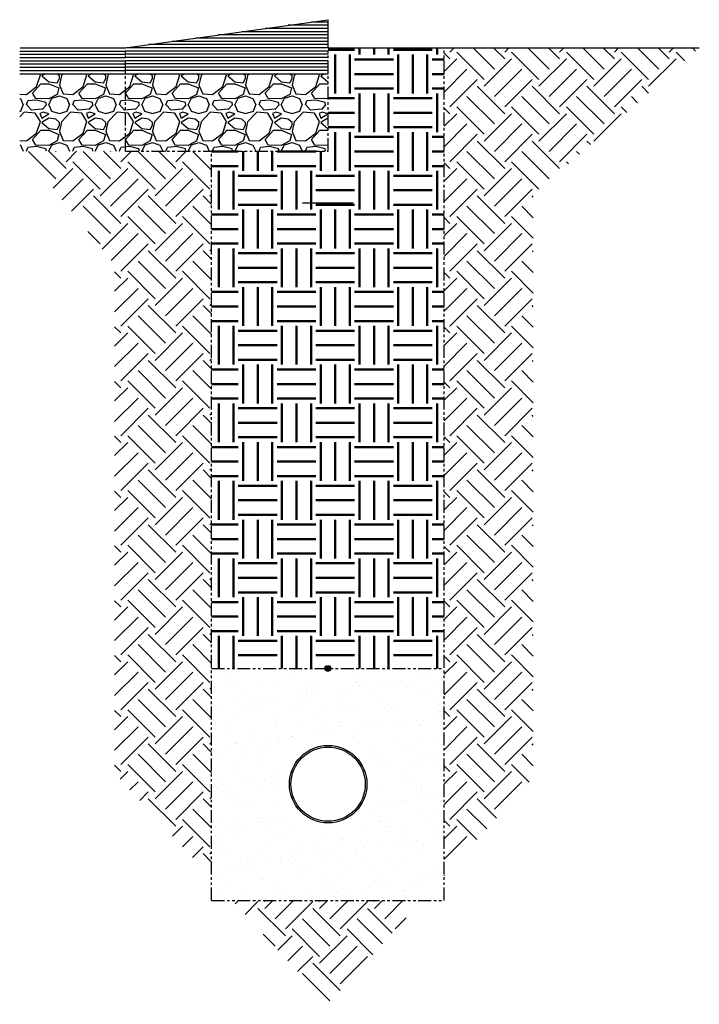
# Model space of a CAD drawing. Units: inches. Extents: x 3091 to 14844, y 2842 to 6750.
# Drawn here: x 3304 to 3337, y 3022 to 3070 of the extents above; entities that cross this region are included whole.
import ezdxf

# ---------------------------------------------------------------- set-up
doc = ezdxf.new("R2010")
doc.units = ezdxf.units.IN
doc.header["$MEASUREMENT"] = 0
doc.linetypes.add('PHANTOM2', pattern=[1.25, 0.625, -0.125, 0.125, -0.125, 0.125, -0.125])

msp = doc.modelspace()

# ---------------------------------------------------------------- hatches: boundary and pattern name
at = {"lineweight": 25}
h = msp.add_hatch(dxfattribs=at)
h.set_pattern_fill('EARTH', color=9, scale=7.5, angle=45, style=0)
h.set_pattern_definition([(45, (3276.9927, 3004.7957), (2e-16, 2.65165), [1.875, -1.875]), (45, (3276.4955, 3005.2929), (2e-16, 2.65165), [1.875, -1.875]), (45, (3275.9983, 3005.79), (2e-16, 2.65165), [1.875, -1.875]), (135, (3275.9983, 3006.1215), (-2.65165, 4e-16), [1.875, -1.875]), (135, (3276.4955, 3006.6187), (-2.65165, 4e-16), [1.875, -1.875]), (135, (3276.9927, 3007.1159), (-2.65165, 4e-16), [1.875, -1.875])])
h.paths.add_polyline_path([(3336.7882, 3068.6411), (3324.4491, 3068.6411), (3324.4491, 3061.1411), (3328.7605, 3061.1411), (3328.7605, 3061.5012)])
h.paths.add_polyline_path([(3328.7605, 3061.1411), (3324.4491, 3061.1411), (3324.4491, 3038.6195), (3328.7605, 3038.6195)])
h.paths.add_polyline_path([(3324.4491, 3028.5802), (3328.7605, 3033.3438), (3328.7605, 3038.6195), (3324.4491, 3038.6195)])
h.paths.add_polyline_path([(3318.8244, 3022.3654), (3323.3729, 3027.391), (3318.8244, 3027.391)])
h.paths.add_polyline_path([(3318.8244, 3027.391), (3314.1897, 3027.391), (3318.8244, 3022.3654)])
h.paths.add_polyline_path([(3313.1991, 3034.8607), (3308.5125, 3034.8607), (3308.5125, 3033.5471), (3313.1991, 3028.4651)])
h.paths.add_polyline_path([(3313.1991, 3034.8607), (3313.1991, 3038.6195), (3308.5125, 3038.6195), (3308.5125, 3034.8607)])
h.paths.add_polyline_path([(3308.5125, 3038.6195), (3313.1991, 3038.6195), (3313.1991, 3061.1411), (3306.1049, 3061.1411), (3308.5125, 3058.1467)])
h.paths.add_polyline_path([(3309.0461, 3063.641), (3304.0948, 3063.641), (3306.1049, 3061.1411), (3313.1991, 3061.1411), (3313.1991, 3063.641)])
at = {"lineweight": 50}
h = msp.add_hatch(dxfattribs=at)
h.set_pattern_fill('EARTH', color=9, scale=7.5, style=0)
h.set_pattern_definition([(0, (3276.9927, 3004.7957), (1.875, 1.875), [1.875, -1.875]), (0, (3276.9927, 3005.4988), (1.875, 1.875), [1.875, -1.875]), (0, (3276.9927, 3006.202), (1.875, 1.875), [1.875, -1.875]), (90, (3277.227, 3006.4363), (-1.875, 1.875), [1.875, -1.875]), (90, (3277.9302, 3006.4363), (-1.875, 1.875), [1.875, -1.875]), (90, (3278.6333, 3006.4363), (-1.875, 1.875), [1.875, -1.875])])
h.paths.add_polyline_path([(3318.8244, 3038.6195), (3324.4491, 3038.6195), (3324.4491, 3061.1411), (3318.8244, 3061.1411)])
h.paths.add_polyline_path([(3318.8244, 3061.1411), (3313.1991, 3061.1411), (3313.1991, 3038.6195), (3318.8244, 3038.6195)])
h.paths.add_polyline_path([(3318.8244, 3061.1411), (3318.8244, 3063.641), (3313.1991, 3063.641), (3313.1991, 3061.1411)])
h.paths.add_polyline_path([(3318.8244, 3061.1411), (3324.4491, 3061.1411), (3324.4491, 3068.6411), (3318.8377, 3068.6411), (3318.8377, 3063.641), (3318.8244, 3063.641)])
h = msp.add_hatch(dxfattribs=at)
h.set_pattern_fill('AR-SAND', color=256, scale=0.75, style=0)
h.set_pattern_definition([(37.5, (3276.9927, 3004.7957), (-0.047245, 1.445118), [0, -1.14, 0, -1.275, 0, -1.21875]), (7.5, (3276.9927, 3004.7957), (1.32733, 2.11661), [0, -0.615, 0, -1.0275, 0, -0.39375]), (327.5, (3276.0702, 3004.7957), (2.335606, 0.004244), [0, -0.375, 0, -1.35, 0, -1.7625]), (317.5, (3276.0702, 3004.7957), (2.254595, 0.65826), [0, -0.1875, 0, -0.885, 0, -1.0125])])
h.paths.add_polyline_path([(3321.1814, 3033.0161, -0.4158798), (3318.8244, 3030.6723), (3318.8244, 3027.391), (3323.3729, 3027.391), (3324.4491, 3028.5802), (3324.4491, 3038.6195), (3318.8244, 3038.6195), (3318.8244, 3035.3598, -0.4158798)])
h.paths.add_polyline_path([(3317.3918, 3034.8607, -0.166286), (3318.8244, 3035.3598), (3318.8244, 3038.6195), (3313.1991, 3038.6195), (3313.1991, 3034.8607)])
h.paths.add_polyline_path([(3313.1991, 3028.4651), (3314.1897, 3027.391), (3318.8244, 3027.391), (3318.8244, 3030.6723, -0.4125493), (3316.4939, 3033.0161, -0.2304539), (3317.3918, 3034.8607), (3313.1991, 3034.8607)])
h.paths.add_polyline_path([(3313.1991, 3027.391), (3314.1897, 3027.391), (3313.1991, 3028.4651)])
h.paths.add_polyline_path([(3324.4491, 3027.391), (3324.4491, 3028.5802), (3323.3729, 3027.391)], flags=17)

# ---------------------------------------------------------------- linework, layer by layer
for p, q in [((3309.0461, 3068.6411), (3318.8377, 3070.0033)), ((3318.8377, 3068.6411), (3318.8377, 3070.0033)), ((3303.9214, 3068.4848), (3309.0461, 3068.4848)), ((3303.9474, 3068.6411), (3309.0461, 3068.6411)), ((3318.8377, 3068.4848), (3309.0461, 3068.4848)), ((3318.8738, 3068.6411), (3309.0821, 3068.6411)), ((3318.8377, 3068.7973), (3310.1692, 3068.7973)), ((3318.8377, 3068.6411), (3336.7882, 3068.6411)), ((3303.9214, 3068.3286), (3309.0461, 3068.3286)), ((3303.9214, 3068.3286), (3309.0461, 3068.3286)), ((3303.9214, 3068.1723), (3309.0461, 3068.1723)), ((3303.9214, 3068.1723), (3309.0461, 3068.1723)), ((3303.9214, 3068.0161), (3309.0461, 3068.0161)), ((3303.9214, 3067.8598), (3309.0461, 3067.8598)), ((3303.9214, 3067.7036), (3309.0461, 3067.7036)), ((3303.9214, 3067.5473), (3309.0461, 3067.5473)), ((3304.7398, 3066.7684), (3304.9198, 3067.3309)), ((3304.9206, 3067.3312), (3304.884, 3067.3911)), ((3304.9871, 3067.2861), (3305.3244, 3066.9969)), ((3305.1572, 3067.3911), (3304.9872, 3067.286)), ((3305.3244, 3066.9969), (3305.7299, 3066.9483)), ((3305.8431, 3067.2851), (3305.722, 3067.3911)), ((3305.7298, 3066.9485), (3305.8423, 3067.151)), ((3305.9397, 3067.3086), (3305.8421, 3066.8361)), ((3305.8423, 3067.151), (3305.8423, 3067.286)), ((3306.0173, 3067.3911), (3305.94, 3067.3084)), ((3306.9898, 3066.7684), (3307.1698, 3067.3309)), ((3307.1706, 3067.3312), (3307.134, 3067.3911)), ((3307.2371, 3067.2861), (3307.5744, 3066.9969)), ((3307.4072, 3067.3911), (3307.2372, 3067.286)), ((3307.5744, 3066.9969), (3307.9799, 3066.9483)), ((3308.0931, 3067.2851), (3307.972, 3067.3911)), ((3307.9797, 3066.9485), (3308.0922, 3067.151)), ((3308.1897, 3067.3086), (3308.0921, 3066.8361)), ((3308.0922, 3067.151), (3308.0922, 3067.286)), ((3308.2673, 3067.3911), (3308.19, 3067.3084)), ((3309.2398, 3066.7684), (3309.4198, 3067.3309)), ((3309.4206, 3067.3312), (3309.384, 3067.3911)), ((3309.4871, 3067.2861), (3309.8244, 3066.9969)), ((3309.6572, 3067.3911), (3309.4872, 3067.286)), ((3309.8244, 3066.9969), (3310.2299, 3066.9483)), ((3310.3431, 3067.2851), (3310.222, 3067.3911)), ((3310.2297, 3066.9485), (3310.3422, 3067.151)), ((3310.4396, 3067.3086), (3310.3421, 3066.8361)), ((3310.3422, 3067.151), (3310.3422, 3067.286)), ((3310.5173, 3067.3911), (3310.4399, 3067.3084)), ((3311.4898, 3066.7684), (3311.6698, 3067.3309)), ((3311.6706, 3067.3312), (3311.634, 3067.3911)), ((3311.7371, 3067.2861), (3312.0744, 3066.9969)), ((3311.9072, 3067.3911), (3311.7372, 3067.286)), ((3312.0744, 3066.9969), (3312.4798, 3066.9483)), ((3312.593, 3067.2851), (3312.472, 3067.3911)), ((3312.4797, 3066.9485), (3312.5922, 3067.151)), ((3312.6896, 3067.3086), (3312.5921, 3066.8361)), ((3312.5922, 3067.151), (3312.5922, 3067.286)), ((3312.7673, 3067.3911), (3312.6899, 3067.3084)), ((3313.7398, 3066.7684), (3313.9198, 3067.3309)), ((3313.9206, 3067.3312), (3313.884, 3067.3911)), ((3313.9871, 3067.2861), (3314.3244, 3066.9969)), ((3314.1571, 3067.3911), (3313.9872, 3067.286)), ((3314.3244, 3066.9969), (3314.7298, 3066.9483)), ((3314.843, 3067.2851), (3314.722, 3067.3911)), ((3314.7297, 3066.9485), (3314.8422, 3067.151)), ((3314.9396, 3067.3086), (3314.842, 3066.8361)), ((3314.8422, 3067.151), (3314.8422, 3067.286)), ((3315.0173, 3067.3911), (3314.9399, 3067.3084)), ((3315.9897, 3066.7684), (3316.1697, 3067.3309)), ((3316.1705, 3067.3312), (3316.134, 3067.3911)), ((3316.2371, 3067.2861), (3316.5744, 3066.9969)), ((3316.4071, 3067.3911), (3316.2372, 3067.286)), ((3316.5744, 3066.9969), (3316.9798, 3066.9483)), ((3317.093, 3067.2851), (3316.972, 3067.3911)), ((3316.9797, 3066.9485), (3317.0922, 3067.151)), ((3317.1896, 3067.3086), (3317.092, 3066.8361)), ((3317.0922, 3067.151), (3317.0922, 3067.286)), ((3317.2673, 3067.3911), (3317.1899, 3067.3084)), ((3318.2397, 3066.7684), (3318.4197, 3067.3309)), ((3318.4205, 3067.3312), (3318.3839, 3067.3911)), ((3318.487, 3067.2861), (3318.8244, 3066.9969)), ((3318.6571, 3067.3911), (3318.4872, 3067.286)), ((3304.2448, 3066.3865), (3304.7398, 3066.769)), ((3304.5373, 3066.4534), (3304.9423, 3066.9034)), ((3304.6955, 3066.1833), (3304.538, 3066.4533)), ((3304.9423, 3066.9035), (3305.3244, 3066.9035)), ((3305.3244, 3066.9035), (3305.8196, 3066.7019)), ((3305.8198, 3066.7009), (3305.7298, 3066.3859)), ((3305.8416, 3066.8368), (3306.0216, 3066.4093)), ((3306.4947, 3066.3865), (3306.9897, 3066.769)), ((3306.7873, 3066.4534), (3307.1923, 3066.9034)), ((3306.9455, 3066.1833), (3306.788, 3066.4533)), ((3307.1923, 3066.9035), (3307.5744, 3066.9035)), ((3307.5744, 3066.9035), (3308.0696, 3066.7019)), ((3308.0698, 3066.7009), (3307.9798, 3066.3859)), ((3308.0916, 3066.8368), (3308.2716, 3066.4093)), ((3308.7447, 3066.3865), (3309.2397, 3066.769)), ((3309.0373, 3066.4534), (3309.4423, 3066.9034)), ((3309.1955, 3066.1833), (3309.038, 3066.4533)), ((3309.4422, 3066.9035), (3309.8244, 3066.9035)), ((3309.8244, 3066.9035), (3310.3196, 3066.7019)), ((3310.3198, 3066.7009), (3310.2298, 3066.3859)), ((3310.3416, 3066.8368), (3310.5216, 3066.4093)), ((3310.9947, 3066.3865), (3311.4897, 3066.769)), ((3311.2873, 3066.4534), (3311.6923, 3066.9034)), ((3311.4455, 3066.1833), (3311.288, 3066.4533)), ((3311.6922, 3066.9035), (3312.0744, 3066.9035)), ((3312.0744, 3066.9035), (3312.5696, 3066.7019)), ((3312.5698, 3066.7009), (3312.4798, 3066.3859)), ((3312.5916, 3066.8368), (3312.7716, 3066.4093)), ((3313.2447, 3066.3865), (3313.7397, 3066.769)), ((3313.5373, 3066.4534), (3313.9423, 3066.9034)), ((3313.6955, 3066.1833), (3313.538, 3066.4533)), ((3313.9422, 3066.9035), (3314.3244, 3066.9035)), ((3314.3244, 3066.9035), (3314.8196, 3066.7019)), ((3314.8198, 3066.7009), (3314.7298, 3066.3859)), ((3314.8416, 3066.8368), (3315.0216, 3066.4093)), ((3315.4947, 3066.3865), (3315.9897, 3066.769)), ((3315.7872, 3066.4534), (3316.1922, 3066.9034)), ((3315.9455, 3066.1833), (3315.788, 3066.4533)), ((3316.1922, 3066.9035), (3316.5744, 3066.9035)), ((3316.5744, 3066.9035), (3317.0696, 3066.7019)), ((3317.0698, 3066.7009), (3316.9798, 3066.3859)), ((3317.0916, 3066.8368), (3317.2716, 3066.4093)), ((3317.7447, 3066.3865), (3318.2397, 3066.769)), ((3318.0372, 3066.4534), (3318.4422, 3066.9034)), ((3318.1955, 3066.1833), (3318.038, 3066.4533)), ((3318.4422, 3066.9035), (3318.8244, 3066.9035)), ((3303.9214, 3066.4011), (3304.2445, 3066.3857)), ((3303.9214, 3066.1949), (3303.9521, 3066.1834)), ((3303.9523, 3066.1833), (3304.0873, 3065.8908)), ((3304.2447, 3065.891), (3304.3122, 3066.071)), ((3304.7402, 3066.1154), (3304.3127, 3066.0704)), ((3305.3244, 3066.1731), (3304.6945, 3066.1844)), ((3305.1896, 3066.0037), (3304.7396, 3066.1162)), ((3305.2123, 3065.8907), (3305.1898, 3066.0032)), ((3305.73, 3066.3855), (3305.3244, 3066.1731)), ((3305.3244, 3065.8911), (3305.4822, 3066.2059)), ((3305.4823, 3066.2059), (3305.8423, 3066.3184)), ((3305.8421, 3066.3184), (3306.2021, 3066.1834)), ((3306.022, 3066.4082), (3306.4945, 3066.3857)), ((3306.2023, 3066.1833), (3306.3373, 3065.8908)), ((3306.4947, 3065.891), (3306.5622, 3066.071)), ((3306.9902, 3066.1154), (3306.5627, 3066.0704)), ((3307.5744, 3066.1731), (3306.9445, 3066.1844)), ((3307.4396, 3066.0037), (3306.9896, 3066.1162)), ((3307.4623, 3065.8907), (3307.4398, 3066.0032)), ((3307.98, 3066.3855), (3307.5744, 3066.1731)), ((3307.5744, 3065.8911), (3307.7322, 3066.2059)), ((3307.7323, 3066.2059), (3308.0923, 3066.3184)), ((3308.0921, 3066.3184), (3308.4521, 3066.1834)), ((3308.272, 3066.4082), (3308.7445, 3066.3857)), ((3308.4523, 3066.1833), (3308.5873, 3065.8908)), ((3308.7447, 3065.891), (3308.8122, 3066.071)), ((3309.2401, 3066.1154), (3308.8126, 3066.0704)), ((3309.8244, 3066.1731), (3309.1944, 3066.1844)), ((3309.6896, 3066.0037), (3309.2396, 3066.1162)), ((3309.7123, 3065.8907), (3309.6898, 3066.0032)), ((3310.23, 3066.3855), (3309.8244, 3066.1731)), ((3309.8244, 3065.8911), (3309.9822, 3066.2059)), ((3309.9823, 3066.2059), (3310.3423, 3066.3184)), ((3310.3421, 3066.3184), (3310.7021, 3066.1834)), ((3310.5219, 3066.4082), (3310.9944, 3066.3857)), ((3310.7023, 3066.1833), (3310.8373, 3065.8908)), ((3310.9946, 3065.891), (3311.0621, 3066.071)), ((3311.4901, 3066.1154), (3311.0626, 3066.0704)), ((3312.0744, 3066.1731), (3311.4444, 3066.1844)), ((3311.9396, 3066.0037), (3311.4896, 3066.1162)), ((3311.9623, 3065.8907), (3311.9398, 3066.0032)), ((3312.48, 3066.3855), (3312.0744, 3066.1731)), ((3312.0744, 3065.8911), (3312.2322, 3066.2059)), ((3312.2323, 3066.2059), (3312.5923, 3066.3184)), ((3312.5921, 3066.3184), (3312.9521, 3066.1834)), ((3312.7719, 3066.4082), (3313.2444, 3066.3857)), ((3312.9523, 3066.1833), (3313.0873, 3065.8908)), ((3313.2446, 3065.891), (3313.3121, 3066.071)), ((3313.7401, 3066.1154), (3313.3126, 3066.0704)), ((3314.3244, 3066.1731), (3313.6944, 3066.1844)), ((3314.1895, 3066.0037), (3313.7395, 3066.1162)), ((3314.2123, 3065.8907), (3314.1898, 3066.0032)), ((3314.73, 3066.3855), (3314.3244, 3066.1731)), ((3314.3244, 3065.8911), (3314.4822, 3066.2059)), ((3314.4822, 3066.2059), (3314.8422, 3066.3184)), ((3314.842, 3066.3184), (3315.202, 3066.1834)), ((3315.0219, 3066.4082), (3315.4944, 3066.3857)), ((3315.2023, 3066.1833), (3315.3373, 3065.8908)), ((3315.4946, 3065.891), (3315.5621, 3066.071)), ((3315.9901, 3066.1154), (3315.5626, 3066.0704)), ((3316.5744, 3066.1731), (3315.9444, 3066.1844)), ((3316.4395, 3066.0037), (3315.9895, 3066.1162)), ((3316.4622, 3065.8907), (3316.4397, 3066.0032)), ((3316.98, 3066.3855), (3316.5744, 3066.1731)), ((3316.5744, 3065.8911), (3316.7322, 3066.2059)), ((3316.7322, 3066.2059), (3317.0922, 3066.3184)), ((3317.092, 3066.3184), (3317.452, 3066.1834)), ((3317.2719, 3066.4082), (3317.7444, 3066.3857)), ((3317.4523, 3066.1833), (3317.5873, 3065.8908)), ((3317.7446, 3065.891), (3317.8121, 3066.071)), ((3318.2401, 3066.1154), (3317.8126, 3066.0704)), ((3318.8244, 3066.1731), (3318.1944, 3066.1844)), ((3318.6895, 3066.0037), (3318.2395, 3066.1162)), ((3303.9214, 3065.5599), (3303.975, 3065.5757)), ((3304.1324, 3065.5309), (3303.9214, 3065.3056)), ((3303.9747, 3065.5761), (3304.0872, 3065.8911)), ((3304.6724, 3065.4855), (3304.1324, 3065.5305)), ((3304.4921, 3065.6223), (3304.2446, 3065.8923)), ((3305.0094, 3065.6663), (3304.4919, 3065.6213)), ((3305.0547, 3065.5307), (3304.8972, 3065.4632)), ((3305.2123, 3065.8909), (3305.0098, 3065.6659)), ((3305.3249, 3065.441), (3305.0549, 3065.531)), ((3305.3244, 3065.8911), (3305.4594, 3065.5761)), ((3305.4594, 3065.5756), (3305.8419, 3065.4631)), ((3305.8425, 3065.4632), (3306.225, 3065.5757)), ((3306.3824, 3065.5309), (3305.94, 3065.0584)), ((3306.2247, 3065.5761), (3306.3372, 3065.8911)), ((3306.9224, 3065.4855), (3306.3824, 3065.5305)), ((3306.7421, 3065.6223), (3306.4946, 3065.8923)), ((3307.2594, 3065.6663), (3306.7419, 3065.6213)), ((3307.3047, 3065.5307), (3307.1472, 3065.4632)), ((3307.4623, 3065.8909), (3307.2598, 3065.6659)), ((3307.5749, 3065.441), (3307.3049, 3065.531)), ((3307.5744, 3065.8911), (3307.7094, 3065.5761)), ((3307.7094, 3065.5756), (3308.0919, 3065.4631)), ((3308.0925, 3065.4632), (3308.475, 3065.5757)), ((3308.6324, 3065.5309), (3308.19, 3065.0584)), ((3308.4746, 3065.5761), (3308.5871, 3065.8911)), ((3309.1724, 3065.4855), (3308.6324, 3065.5305)), ((3308.9921, 3065.6223), (3308.7446, 3065.8923)), ((3309.5094, 3065.6663), (3308.9919, 3065.6213)), ((3309.5547, 3065.5307), (3309.3972, 3065.4632)), ((3309.7123, 3065.8909), (3309.5098, 3065.6659)), ((3309.8249, 3065.441), (3309.5549, 3065.531)), ((3309.8244, 3065.8911), (3309.9594, 3065.5761)), ((3309.9594, 3065.5756), (3310.3419, 3065.4631)), ((3310.3425, 3065.4632), (3310.725, 3065.5757)), ((3310.8824, 3065.5309), (3310.4399, 3065.0584)), ((3310.7246, 3065.5761), (3310.8371, 3065.8911)), ((3311.4223, 3065.4855), (3310.8823, 3065.5305)), ((3311.2421, 3065.6223), (3310.9946, 3065.8923)), ((3311.7594, 3065.6663), (3311.2419, 3065.6213)), ((3311.8047, 3065.5307), (3311.6472, 3065.4632)), ((3311.9623, 3065.8909), (3311.7598, 3065.6659)), ((3312.0749, 3065.441), (3311.8049, 3065.531)), ((3312.0744, 3065.8911), (3312.2094, 3065.5761)), ((3312.2094, 3065.5756), (3312.5919, 3065.4631)), ((3312.5925, 3065.4632), (3312.975, 3065.5757)), ((3313.1324, 3065.5309), (3312.6899, 3065.0584)), ((3312.9746, 3065.5761), (3313.0871, 3065.8911)), ((3313.6723, 3065.4855), (3313.1323, 3065.5305)), ((3313.4921, 3065.6223), (3313.2446, 3065.8923)), ((3314.0094, 3065.6663), (3313.4919, 3065.6213)), ((3314.0546, 3065.5307), (3313.8971, 3065.4632)), ((3314.2123, 3065.8909), (3314.0098, 3065.6659)), ((3314.3248, 3065.441), (3314.0548, 3065.531)), ((3314.3244, 3065.8911), (3314.4594, 3065.5761)), ((3314.4594, 3065.5756), (3314.8419, 3065.4631)), ((3314.8425, 3065.4632), (3315.225, 3065.5757)), ((3315.3823, 3065.5309), (3314.9399, 3065.0584)), ((3315.2246, 3065.5761), (3315.3371, 3065.8911)), ((3315.9223, 3065.4855), (3315.3823, 3065.5305)), ((3315.7421, 3065.6223), (3315.4946, 3065.8923)), ((3316.2594, 3065.6663), (3315.7419, 3065.6213)), ((3316.3046, 3065.5307), (3316.1471, 3065.4632)), ((3316.4622, 3065.8909), (3316.2597, 3065.6659)), ((3316.5748, 3065.441), (3316.3048, 3065.531)), ((3316.5744, 3065.8911), (3316.7094, 3065.5761)), ((3316.7093, 3065.5756), (3317.0918, 3065.4631)), ((3317.0925, 3065.4632), (3317.475, 3065.5757)), ((3317.6323, 3065.5309), (3317.1899, 3065.0584)), ((3317.4746, 3065.5761), (3317.5871, 3065.8911)), ((3318.1723, 3065.4855), (3317.6323, 3065.5305)), ((3317.9921, 3065.6223), (3317.7446, 3065.8923)), ((3318.5094, 3065.6663), (3317.9919, 3065.6213)), ((3318.5546, 3065.5307), (3318.3971, 3065.4632)), ((3318.7122, 3065.8909), (3318.5097, 3065.6659)), ((3318.8248, 3065.441), (3318.5548, 3065.531)), ((3304.9206, 3065.0812), (3304.6731, 3065.4862)), ((3304.7398, 3064.5184), (3304.9198, 3065.0809)), ((3304.8971, 3065.4635), (3304.9871, 3065.2385)), ((3304.9871, 3065.2386), (3305.3246, 3065.4411)), ((3304.9871, 3065.0361), (3305.3244, 3064.7469)), ((3305.3244, 3065.2445), (3304.9872, 3065.036)), ((3305.6628, 3065.1937), (3305.3244, 3065.2445)), ((3305.8431, 3065.0351), (3305.6631, 3065.1926)), ((3305.9397, 3065.0586), (3305.8421, 3064.5861)), ((3305.8423, 3064.901), (3305.8423, 3065.036)), ((3307.1706, 3065.0812), (3306.9231, 3065.4862)), ((3306.9898, 3064.5184), (3307.1698, 3065.0809)), ((3307.1471, 3065.4635), (3307.2371, 3065.2385)), ((3307.237, 3065.2386), (3307.5746, 3065.4411)), ((3307.2371, 3065.0361), (3307.5744, 3064.7469)), ((3307.5744, 3065.2445), (3307.2372, 3065.036)), ((3307.9128, 3065.1937), (3307.5744, 3065.2445)), ((3308.0931, 3065.0351), (3307.9131, 3065.1926)), ((3308.1897, 3065.0586), (3308.0921, 3064.5861)), ((3308.0922, 3064.901), (3308.0922, 3065.036)), ((3309.4206, 3065.0812), (3309.1731, 3065.4862)), ((3309.2398, 3064.5184), (3309.4198, 3065.0809)), ((3309.3971, 3065.4635), (3309.4871, 3065.2385)), ((3309.487, 3065.2386), (3309.8245, 3065.4411)), ((3309.4871, 3065.0361), (3309.8244, 3064.7469)), ((3309.8244, 3065.2445), (3309.4872, 3065.036)), ((3310.1627, 3065.1937), (3309.8244, 3065.2445)), ((3310.3431, 3065.0351), (3310.1631, 3065.1926)), ((3310.4396, 3065.0586), (3310.3421, 3064.5861)), ((3310.3422, 3064.901), (3310.3422, 3065.036)), ((3311.6706, 3065.0812), (3311.4231, 3065.4862)), ((3311.4898, 3064.5184), (3311.6698, 3065.0809)), ((3311.6471, 3065.4635), (3311.7371, 3065.2385)), ((3311.737, 3065.2386), (3312.0745, 3065.4411)), ((3311.7371, 3065.0361), (3312.0744, 3064.7469)), ((3312.0744, 3065.2445), (3311.7372, 3065.036)), ((3312.4127, 3065.1937), (3312.0744, 3065.2445)), ((3312.593, 3065.0351), (3312.413, 3065.1926)), ((3312.6896, 3065.0586), (3312.5921, 3064.5861)), ((3312.5922, 3064.901), (3312.5922, 3065.036)), ((3313.9206, 3065.0812), (3313.6731, 3065.4862)), ((3313.7398, 3064.5184), (3313.9198, 3065.0809)), ((3313.8971, 3065.4635), (3313.9871, 3065.2385)), ((3313.987, 3065.2386), (3314.3245, 3065.4411)), ((3313.9871, 3065.0361), (3314.3244, 3064.7469)), ((3314.3244, 3065.2445), (3313.9872, 3065.036)), ((3314.6627, 3065.1937), (3314.3244, 3065.2445)), ((3314.843, 3065.0351), (3314.663, 3065.1926)), ((3314.9396, 3065.0586), (3314.842, 3064.5861)), ((3314.8422, 3064.901), (3314.8422, 3065.036)), ((3316.1705, 3065.0812), (3315.923, 3065.4862)), ((3315.9897, 3064.5184), (3316.1697, 3065.0809)), ((3316.1471, 3065.4635), (3316.2371, 3065.2385)), ((3316.237, 3065.2386), (3316.5745, 3065.4411)), ((3316.2371, 3065.0361), (3316.5744, 3064.7469)), ((3316.5744, 3065.2445), (3316.2372, 3065.036)), ((3316.9127, 3065.1937), (3316.5744, 3065.2445)), ((3317.093, 3065.0351), (3316.913, 3065.1926)), ((3317.1896, 3065.0586), (3317.092, 3064.5861)), ((3317.0922, 3064.901), (3317.0922, 3065.036)), ((3318.4205, 3065.0812), (3318.173, 3065.4862)), ((3318.2397, 3064.5184), (3318.4197, 3065.0809)), ((3318.397, 3065.4635), (3318.487, 3065.2385)), ((3318.487, 3065.2386), (3318.8245, 3065.4411)), ((3318.487, 3065.0361), (3318.8244, 3064.7469)), ((3318.8244, 3065.2445), (3318.4872, 3065.036)), ((3304.5373, 3064.2034), (3304.9423, 3064.6534)), ((3304.9423, 3064.6535), (3305.3244, 3064.6535)), ((3305.3244, 3064.7469), (3305.7299, 3064.6983)), ((3305.3244, 3064.6535), (3305.8196, 3064.4519)), ((3305.7298, 3064.6985), (3305.8423, 3064.901)), ((3305.8416, 3064.5868), (3306.0216, 3064.1593)), ((3306.7873, 3064.2034), (3307.1923, 3064.6534)), ((3307.1923, 3064.6535), (3307.5744, 3064.6535)), ((3307.5744, 3064.7469), (3307.9799, 3064.6983)), ((3307.5744, 3064.6535), (3308.0696, 3064.4519)), ((3307.9797, 3064.6985), (3308.0922, 3064.901)), ((3308.0916, 3064.5868), (3308.2716, 3064.1593)), ((3309.0373, 3064.2034), (3309.4423, 3064.6534)), ((3309.4422, 3064.6535), (3309.8244, 3064.6535)), ((3309.8244, 3064.7469), (3310.2299, 3064.6983)), ((3309.8244, 3064.6535), (3310.3196, 3064.4519)), ((3310.2297, 3064.6985), (3310.3422, 3064.901)), ((3310.3416, 3064.5868), (3310.5216, 3064.1593)), ((3311.2873, 3064.2034), (3311.6923, 3064.6534)), ((3311.6922, 3064.6535), (3312.0744, 3064.6535)), ((3312.0744, 3064.7469), (3312.4798, 3064.6983)), ((3312.0744, 3064.6535), (3312.5696, 3064.4519)), ((3312.4797, 3064.6985), (3312.5922, 3064.901)), ((3312.5916, 3064.5868), (3312.7716, 3064.1593)), ((3313.5373, 3064.2034), (3313.9423, 3064.6534)), ((3313.9422, 3064.6535), (3314.3244, 3064.6535)), ((3314.3244, 3064.7469), (3314.7298, 3064.6983)), ((3314.3244, 3064.6535), (3314.8196, 3064.4519)), ((3314.7297, 3064.6985), (3314.8422, 3064.901)), ((3314.8416, 3064.5868), (3315.0216, 3064.1593)), ((3315.7872, 3064.2034), (3316.1922, 3064.6534)), ((3316.1922, 3064.6535), (3316.5744, 3064.6535)), ((3316.5744, 3064.7469), (3316.9798, 3064.6983)), ((3316.5744, 3064.6535), (3317.0696, 3064.4519)), ((3316.9797, 3064.6985), (3317.0922, 3064.901)), ((3317.0916, 3064.5868), (3317.2716, 3064.1593)), ((3318.0372, 3064.2034), (3318.4422, 3064.6534)), ((3318.4422, 3064.6535), (3318.8244, 3064.6535)), ((3303.9214, 3064.1511), (3304.2445, 3064.1357)), ((3304.2448, 3064.1365), (3304.7398, 3064.519)), ((3304.6955, 3063.9333), (3304.538, 3064.2033)), ((3305.73, 3064.1355), (3305.3244, 3063.923)), ((3305.4823, 3063.9559), (3305.8423, 3064.0684)), ((3305.8198, 3064.4509), (3305.7298, 3064.1359)), ((3305.8421, 3064.0684), (3306.2021, 3063.9334)), ((3306.022, 3064.1582), (3306.4945, 3064.1357)), ((3306.4947, 3064.1365), (3306.9897, 3064.519)), ((3306.9455, 3063.9333), (3306.788, 3064.2033)), ((3307.98, 3064.1355), (3307.5744, 3063.923)), ((3307.7323, 3063.9559), (3308.0923, 3064.0684)), ((3308.0698, 3064.4509), (3307.9798, 3064.1359)), ((3308.0921, 3064.0684), (3308.4521, 3063.9334)), ((3308.272, 3064.1582), (3308.7445, 3064.1357)), ((3308.7447, 3064.1365), (3309.2397, 3064.519)), ((3309.1955, 3063.9333), (3309.038, 3064.2033)), ((3310.23, 3064.1355), (3309.8244, 3063.923)), ((3309.9823, 3063.9559), (3310.3423, 3064.0684)), ((3310.3198, 3064.4509), (3310.2298, 3064.1359)), ((3310.3421, 3064.0684), (3310.7021, 3063.9334)), ((3310.5219, 3064.1582), (3310.9944, 3064.1357)), ((3310.9947, 3064.1365), (3311.4897, 3064.519)), ((3311.4455, 3063.9333), (3311.288, 3064.2033)), ((3312.48, 3064.1355), (3312.0744, 3063.923)), ((3312.2323, 3063.9559), (3312.5923, 3064.0684)), ((3312.5698, 3064.4509), (3312.4798, 3064.1359)), ((3312.5921, 3064.0684), (3312.9521, 3063.9334)), ((3312.7719, 3064.1582), (3313.2444, 3064.1357)), ((3313.2447, 3064.1365), (3313.7397, 3064.519)), ((3313.6955, 3063.9333), (3313.538, 3064.2033)), ((3314.73, 3064.1355), (3314.3244, 3063.923)), ((3314.4822, 3063.9559), (3314.8422, 3064.0684)), ((3314.8198, 3064.4509), (3314.7298, 3064.1359)), ((3314.842, 3064.0684), (3315.202, 3063.9334)), ((3315.0219, 3064.1582), (3315.4944, 3064.1357)), ((3315.4947, 3064.1365), (3315.9897, 3064.519)), ((3315.9455, 3063.9333), (3315.788, 3064.2033)), ((3316.98, 3064.1355), (3316.5744, 3063.923)), ((3316.7322, 3063.9559), (3317.0922, 3064.0684)), ((3317.0698, 3064.4509), (3316.9798, 3064.1359)), ((3317.092, 3064.0684), (3317.452, 3063.9334)), ((3317.2719, 3064.1582), (3317.7444, 3064.1357)), ((3317.7447, 3064.1365), (3318.2397, 3064.519)), ((3318.1955, 3063.9333), (3318.038, 3064.2033)), ((3303.9214, 3063.9449), (3303.9521, 3063.9334)), ((3303.9523, 3063.9333), (3304.0873, 3063.6408)), ((3304.2447, 3063.641), (3304.3122, 3063.821)), ((3304.7402, 3063.8654), (3304.3127, 3063.8204)), ((3305.3244, 3063.9231), (3304.6945, 3063.9344)), ((3305.1896, 3063.7537), (3304.7396, 3063.8662)), ((3305.2123, 3063.6407), (3305.1898, 3063.7532)), ((3305.3244, 3063.641), (3305.4822, 3063.9559)), ((3306.2023, 3063.9333), (3306.3373, 3063.6408)), ((3306.4947, 3063.641), (3306.5622, 3063.821)), ((3306.9902, 3063.8654), (3306.5627, 3063.8204)), ((3307.5744, 3063.9231), (3306.9445, 3063.9344)), ((3307.4396, 3063.7537), (3306.9896, 3063.8662)), ((3307.4623, 3063.6407), (3307.4398, 3063.7532)), ((3307.5744, 3063.641), (3307.7322, 3063.9559)), ((3308.4523, 3063.9333), (3308.5873, 3063.6408)), ((3308.7447, 3063.641), (3308.8122, 3063.821)), ((3309.2401, 3063.8654), (3308.8126, 3063.8204)), ((3309.8244, 3063.9231), (3309.1944, 3063.9344)), ((3309.6896, 3063.7537), (3309.2396, 3063.8662)), ((3309.7123, 3063.6407), (3309.6898, 3063.7532)), ((3309.8244, 3063.641), (3309.9822, 3063.9559)), ((3310.7023, 3063.9333), (3310.8373, 3063.6408)), ((3310.9946, 3063.641), (3311.0621, 3063.821)), ((3311.4901, 3063.8654), (3311.0626, 3063.8204)), ((3312.0744, 3063.9231), (3311.4444, 3063.9344)), ((3311.9396, 3063.7537), (3311.4896, 3063.8662)), ((3311.9623, 3063.6407), (3311.9398, 3063.7532)), ((3312.0744, 3063.641), (3312.2322, 3063.9559)), ((3312.9523, 3063.9333), (3313.0873, 3063.6408)), ((3313.2446, 3063.641), (3313.3121, 3063.821)), ((3313.7401, 3063.8654), (3313.3126, 3063.8204)), ((3314.3244, 3063.9231), (3313.6944, 3063.9344)), ((3314.1895, 3063.7537), (3313.7395, 3063.8662)), ((3314.2123, 3063.6407), (3314.1898, 3063.7532)), ((3314.3244, 3063.641), (3314.4822, 3063.9559)), ((3315.2023, 3063.9333), (3315.3373, 3063.6408)), ((3315.4946, 3063.641), (3315.5621, 3063.821)), ((3315.9901, 3063.8654), (3315.5626, 3063.8204)), ((3316.5744, 3063.9231), (3315.9444, 3063.9344)), ((3316.4395, 3063.7537), (3315.9895, 3063.8662)), ((3316.4622, 3063.6407), (3316.4397, 3063.7532)), ((3316.5744, 3063.641), (3316.7322, 3063.9559)), ((3317.4523, 3063.9333), (3317.5873, 3063.6408)), ((3317.7446, 3063.641), (3317.8121, 3063.821)), ((3318.2401, 3063.8654), (3317.8126, 3063.8204)), ((3318.8244, 3063.9231), (3318.1944, 3063.9344)), ((3318.6895, 3063.7537), (3318.2395, 3063.8662)), ((3318.7122, 3063.6407), (3318.6897, 3063.7532))]:
    msp.add_line(p, q)
at = {"linetype": 'Continuous'}
for p, q in [((3318.8377, 3069.8911), (3318.0309, 3069.8911)), ((3318.8377, 3069.4223), (3314.6616, 3069.4223)), ((3318.8377, 3069.5786), (3315.7847, 3069.5786)), ((3318.8377, 3069.7348), (3316.9078, 3069.7348)), ((3318.8377, 3068.9536), (3311.2923, 3068.9536)), ((3318.8377, 3069.1098), (3312.4154, 3069.1098)), ((3318.8377, 3069.2661), (3313.5385, 3069.2661)), ((3318.8377, 3068.3286), (3309.0461, 3068.3286)), ((3318.8377, 3068.1723), (3309.0461, 3068.1723)), ((3318.8377, 3068.0161), (3309.0461, 3068.0161)), ((3318.8377, 3068.3286), (3313.2127, 3068.3286)), ((3318.8377, 3068.1723), (3313.2127, 3068.1723)), ((3318.8377, 3067.8598), (3309.0461, 3067.8598)), ((3318.8377, 3067.7036), (3309.0461, 3067.7036)), ((3318.8377, 3067.5473), (3309.0461, 3067.5473)), ((3303.9214, 3067.3911), (3309.0461, 3067.3911)), ((3309.0461, 3067.3911), (3318.8377, 3067.3911))]:
    msp.add_line(p, q, dxfattribs=at)
at = {"linetype": 'PHANTOM2'}
for p, q in [((3309.0461, 3063.641), (3309.0461, 3068.6411)), ((3318.8377, 3063.641), (3318.8377, 3068.6411)), ((3324.4491, 3027.391), (3324.4491, 3068.6411)), ((3309.0461, 3063.641), (3318.8377, 3063.641)), ((3313.1991, 3027.391), (3313.1991, 3063.641)), ((3313.1991, 3038.6195), (3324.4491, 3038.6195)), ((3313.1991, 3027.391), (3324.4491, 3027.391))]:
    msp.add_line(p, q, dxfattribs=at)
at = {"ltscale": 0.25}
msp.add_line((3318.7122, 3065.8907), (3318.6897, 3066.0032), dxfattribs=at)
at = {"const_width": 0.0625}
msp.add_lwpolyline([(3317.5869, 3061.1411), (3320.0619, 3061.1411)], dxfattribs=at)
for radius in [0.141, 0.0936, 0.0461]:
    msp.add_circle((3318.8244, 3038.6195), radius)
at = {"linetype": 'Continuous'}
for radius in [1.875, 1.7969]:
    msp.add_circle((3318.8377, 3033.0161), radius, dxfattribs=at)

doc.saveas('drawing.dxf')
